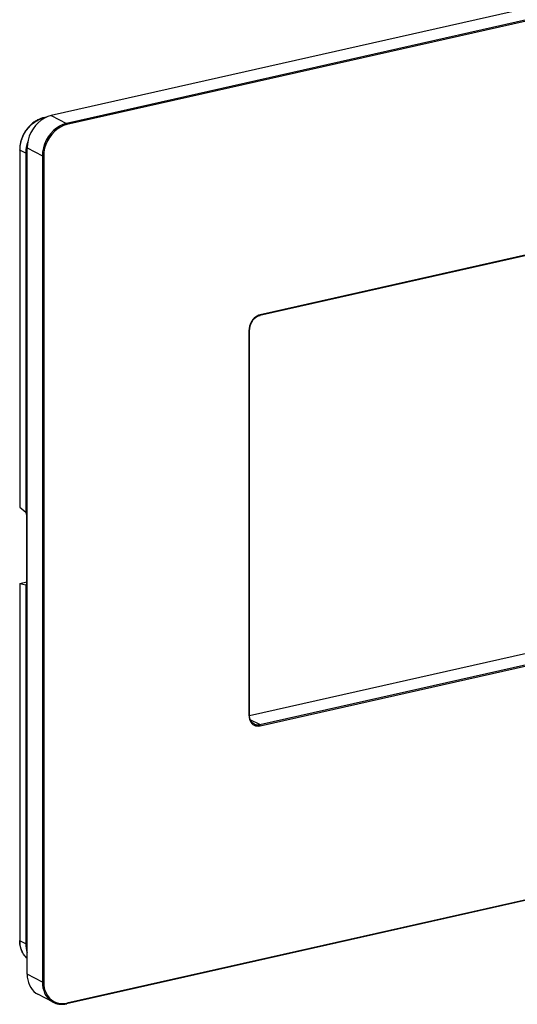
# Model space of a CAD drawing. Extents: x 0 to 420, y 0 to 297.
# Drawn here: x 284 to 319, y 189 to 258 of the extents above; entities that cross this region are included whole.
import ezdxf

# ---------------------------------------------------------------- set-up
doc = ezdxf.new("R2010")
doc.units = 0
doc.layers.get('0').update_dxf_attribs({"linetype": 'CONTINUOUS'})

msp = doc.modelspace()

# ---------------------------------------------------------------- linework, layer by layer
at = {"color": 7}
for p, q in [((399.864227, 276.519806), (286.251953, 250.95224)), ((400.926941, 275.967407), (287.314636, 250.399841)), ((400.963562, 275.885742), (287.351288, 250.318146)), ((387.450104, 256.499908), (300.82074, 237.004639)), ((387.472107, 256.545898), (300.842743, 237.050629)), ((285.911194, 250.836014), (285.723236, 250.793716)), ((285.867462, 250.815277), (285.751862, 250.789246)), ((285.784943, 250.772217), (285.751862, 250.789246)), ((286.251953, 250.95224), (287.314636, 250.399841)), ((284.581177, 191.062363), (284.581177, 248.696854)), ((284.581177, 248.696854), (285.64386, 248.14447)), ((284.059784, 248.558609), (284.059784, 223.665863)), ((284.479462, 248.328827), (284.081085, 248.533875)), ((284.081085, 248.533875), (284.081085, 223.629181)), ((284.581177, 248.300323), (284.479462, 248.328827)), ((284.479462, 248.328827), (284.479462, 223.296417)), ((285.64386, 248.14447), (285.64386, 190.509979)), ((285.736206, 248.137939), (285.736206, 190.503464)), ((300.063049, 209.091583), (300.063049, 235.998123)), ((300.093079, 209.110474), (300.093079, 236.016998)), ((300.093109, 209.102783), (386.372772, 228.519363)), ((300.806091, 208.471695), (387.435455, 227.96698)), ((300.842743, 208.389999), (387.472107, 227.885284)), ((284.081085, 223.629181), (284.479462, 223.296417)), ((284.509735, 223.251587), (284.479462, 223.296417)), ((284.546875, 218.290009), (284.546875, 223.091446)), ((284.059906, 218.321838), (284.546906, 218.431427)), ((284.062256, 218.324265), (284.546906, 218.433319)), ((284.059784, 218.320587), (284.059784, 193.427856)), ((284.061951, 218.324173), (284.059906, 218.321838)), ((284.081085, 218.307816), (284.081085, 193.403122)), ((284.081085, 218.307816), (284.479462, 218.218445)), ((284.479462, 218.218445), (284.479462, 193.186035)), ((284.509735, 218.203369), (284.479462, 218.218445)), ((284.509735, 218.203369), (284.529083, 218.207733)), ((400.941559, 214.571777), (287.329285, 189.004196)), ((400.963562, 214.617767), (287.351288, 189.050186)), ((300.806091, 208.471695), (300.147217, 208.814178)), ((284.479462, 193.186035), (284.081085, 193.403122)), ((284.581177, 193.013275), (284.479462, 193.186035)), ((285.64386, 190.509979), (284.581177, 191.062363)), ((286.392242, 189.111374), (285.329559, 189.663773))]:
    msp.add_line(p, q, dxfattribs=at)
for points in [[(285.723236, 250.793716), (285.660706, 250.778351), (285.599579, 250.760788), (285.539673, 250.741119), (285.480865, 250.719421), (285.434906, 250.700821), (285.389526, 250.681), (285.300323, 250.637772), (285.2547, 250.613434), (285.199951, 250.582153), (285.145813, 250.54895), (285.092224, 250.513748), (285.039185, 250.476532), (284.986755, 250.437286), (284.934906, 250.395966), (284.883759, 250.352554), (284.833313, 250.307068), (284.783691, 250.259506), (284.734985, 250.2099), (284.687256, 250.158325), (284.640625, 250.104797), (284.595184, 250.049438), (284.551086, 249.99234), (284.508392, 249.933609), (284.467285, 249.873383), (284.427856, 249.811844), (284.390228, 249.749191), (284.354553, 249.685623), (284.320862, 249.621307), (284.289215, 249.556427), (284.259644, 249.491089), (284.232208, 249.425446), (284.206848, 249.359619), (284.183594, 249.293671), (284.162415, 249.227676), (284.14328, 249.161682), (284.126129, 249.095657), (284.110962, 249.029602), (284.097717, 248.963486), (284.086426, 248.897186), (284.077057, 248.830597), (284.069641, 248.76358), (284.064209, 248.696014), (284.060913, 248.627716), (284.059784, 248.558609)], [(284.081085, 248.533875), (284.083466, 248.635345), (284.090515, 248.735779), (284.102051, 248.835419), (284.117889, 248.934387), (284.137939, 249.032867), (284.162201, 249.130936), (284.19104, 249.22966), (284.224243, 249.327942), (284.261871, 249.425629), (284.303894, 249.52243), (284.350281, 249.618103), (284.400909, 249.71225), (284.456482, 249.805847), (284.516022, 249.896988), (284.579163, 249.985138), (284.644592, 250.068619), (284.712891, 250.148438), (284.783752, 250.224304), (284.856903, 250.296036), (284.932159, 250.363525), (285.009399, 250.426697), (285.08844, 250.48558), (285.169189, 250.540115), (285.251556, 250.590286), (285.332581, 250.634598), (285.415161, 250.674789), (285.49939, 250.710785), (285.560913, 250.733948), (285.623444, 250.754807), (285.687042, 250.77327), (285.751862, 250.789246)], [(286.251953, 250.952209), (286.01416, 250.879578), (285.78125, 250.770172), (285.557861, 250.626221), (285.348633, 250.450623), (285.157837, 250.246948), (284.989258, 250.019409), (284.846436, 249.772614), (284.732178, 249.511536), (284.648865, 249.241577), (284.598206, 248.96814), (284.581177, 248.696838)], [(285.751831, 250.789246), (285.748596, 250.790771), (285.745361, 250.792053), (285.742065, 250.793091), (285.738831, 250.793823), (285.735596, 250.794312), (285.732483, 250.794556), (285.72937, 250.794556), (285.726257, 250.79425), (285.723267, 250.793701)], [(287.314636, 250.399841), (287.076904, 250.327209), (286.843933, 250.217773), (286.620605, 250.073822), (286.411377, 249.898224), (286.22052, 249.69458), (286.051941, 249.467041), (285.909058, 249.220215), (285.794861, 248.959167), (285.711548, 248.689178), (285.660889, 248.415771), (285.64386, 248.14447)], [(287.351318, 250.318146), (287.12146, 250.247925), (286.89624, 250.142151), (286.680359, 250.002991), (286.478149, 249.833252), (286.29364, 249.636383), (286.130737, 249.416443), (285.992554, 249.177856), (285.882202, 248.925476), (285.801636, 248.66449), (285.752686, 248.400208), (285.736206, 248.137939)], [(287.351318, 250.318146), (287.350952, 250.327271), (287.349792, 250.336548), (287.347961, 250.345886), (287.345459, 250.355042), (287.342285, 250.363831), (287.338623, 250.37207), (287.334473, 250.379578), (287.329834, 250.386261), (287.324951, 250.391937), (287.319824, 250.396484), (287.314636, 250.399841)], [(284.059814, 248.558594), (284.060059, 248.555725), (284.060852, 248.552795), (284.062195, 248.549927), (284.064087, 248.547119), (284.066528, 248.544312), (284.069397, 248.541595), (284.072815, 248.53894), (284.076721, 248.536377), (284.081055, 248.533875)], [(285.64386, 248.14447), (285.649658, 248.141876), (285.656433, 248.139587), (285.664124, 248.137695), (285.672485, 248.136169), (285.681458, 248.135071), (285.690796, 248.134399), (285.700317, 248.134216), (285.709717, 248.13446), (285.718994, 248.135193), (285.727905, 248.136353), (285.736206, 248.137939)], [(300.842773, 237.050629), (300.731812, 237.016724), (300.623047, 236.965668), (300.51886, 236.898499), (300.421204, 236.816528), (300.332153, 236.721497), (300.253479, 236.615326), (300.186829, 236.500122), (300.133545, 236.378296), (300.094604, 236.252319), (300.070984, 236.124725), (300.063049, 235.998108)], [(300.82074, 237.004639), (300.769958, 236.991165), (300.719177, 236.973602), (300.686218, 236.959961), (300.653442, 236.944641), (300.618805, 236.926437), (300.569733, 236.897034), (300.52182, 236.863907), (300.475281, 236.82724), (300.43042, 236.787201), (300.387482, 236.744003), (300.34671, 236.697876), (300.30835, 236.649048), (300.272583, 236.597778), (300.239624, 236.544373), (300.209656, 236.489075), (300.182861, 236.43222), (300.159332, 236.374115), (300.139252, 236.315063), (300.122711, 236.255402), (300.109772, 236.195465), (300.100494, 236.135559), (300.09491, 236.076019), (300.093079, 236.016998)], [(300.82074, 237.004639), (300.824951, 237.006165), (300.828796, 237.008728), (300.832275, 237.012268), (300.835388, 237.016815), (300.838013, 237.022217), (300.840027, 237.028412), (300.841553, 237.035278), (300.842407, 237.042725), (300.842773, 237.050629)], [(300.063049, 235.998108), (300.068848, 235.999603), (300.074219, 236.001282), (300.078979, 236.003174), (300.08313, 236.005188), (300.086609, 236.007385), (300.089355, 236.009705), (300.09137, 236.012085), (300.092651, 236.014526), (300.093018, 236.016998)], [(284.546875, 223.091431), (284.546509, 223.109314), (284.545166, 223.127686), (284.54303, 223.14624), (284.540039, 223.164612), (284.536377, 223.182373), (284.532043, 223.19928), (284.5271, 223.214905), (284.521667, 223.229004), (284.515869, 223.241333), (284.509766, 223.251587)], [(284.059937, 218.321838), (284.059814, 218.319946), (284.060364, 218.318146), (284.061523, 218.316406), (284.063293, 218.314728), (284.065674, 218.313141), (284.068665, 218.311646), (284.072266, 218.310272), (284.076416, 218.30896), (284.081055, 218.3078)], [(284.519897, 218.201843), (284.525024, 218.204163), (284.529785, 218.208618), (284.534119, 218.215149), (284.537903, 218.223663), (284.541077, 218.234009), (284.543579, 218.246033), (284.54541, 218.259552), (284.546509, 218.274292), (284.546875, 218.290009)], [(300.063049, 209.091583), (300.068848, 209.093079), (300.074219, 209.094727), (300.078979, 209.096619), (300.08313, 209.098663), (300.086609, 209.10083), (300.089355, 209.103149), (300.09137, 209.10553), (300.092651, 209.107971), (300.093018, 209.110474)], [(300.063049, 209.091614), (300.070984, 208.968567), (300.094604, 208.851624), (300.133545, 208.743103), (300.186829, 208.645264), (300.253479, 208.56012), (300.332153, 208.489319), (300.421204, 208.434387), (300.51886, 208.396362), (300.623047, 208.376099), (300.731812, 208.373962), (300.842773, 208.390015)], [(300.40387, 208.518433), (300.368927, 208.538635), (300.33548, 208.561707), (300.299347, 208.591415), (300.265625, 208.624603), (300.234406, 208.661133), (300.205933, 208.700867), (300.180298, 208.743668), (300.157715, 208.789352), (300.138306, 208.837692), (300.122223, 208.888458), (300.111328, 208.932999), (300.100433, 208.996307), (300.09491, 209.052811), (300.093079, 209.110474)], [(300.406372, 208.51709), (300.446411, 208.498352), (300.488037, 208.48291), (300.530884, 208.470886), (300.574951, 208.46228), (300.619995, 208.457184), (300.665833, 208.455566), (300.71228, 208.457458), (300.759033, 208.46283), (300.806091, 208.47168)], [(300.842773, 208.390015), (300.842407, 208.399109), (300.841248, 208.408447), (300.839417, 208.417755), (300.836914, 208.42688), (300.83374, 208.435669), (300.830078, 208.443909), (300.825928, 208.451477), (300.821289, 208.45813), (300.816406, 208.463806), (300.811279, 208.468353), (300.806091, 208.47171)], [(284.581207, 192.17308), (284.535431, 192.214493), (284.491333, 192.25827), (284.449097, 192.304245), (284.408813, 192.352249), (284.370667, 192.4021), (284.334686, 192.453659), (284.300964, 192.506729), (284.269531, 192.561188), (284.240387, 192.616852), (284.213531, 192.67363), (284.188995, 192.731354), (284.166687, 192.789978), (284.13736, 192.87944), (284.112793, 192.970703), (284.092896, 193.063828), (284.077576, 193.159164), (284.066864, 193.257126), (284.060944, 193.358276), (284.059784, 193.427856)], [(284.059814, 193.427856), (284.060059, 193.424957), (284.060852, 193.422058), (284.062195, 193.419189), (284.064087, 193.416382), (284.066528, 193.413574), (284.069397, 193.410828), (284.072815, 193.408203), (284.076721, 193.405609), (284.081055, 193.403137)], [(284.581238, 192.174622), (284.533325, 192.218964), (284.487457, 192.265961), (284.443756, 192.315414), (284.402344, 192.367188), (284.367584, 192.414963), (284.334778, 192.464264), (284.304047, 192.514938), (284.282318, 192.553787), (284.261749, 192.593277), (284.223907, 192.674576), (284.190674, 192.758118), (284.161957, 192.843643), (284.137695, 192.930969), (284.117767, 193.019974), (284.102142, 193.110687), (284.093109, 193.180817), (284.086548, 193.252182), (284.082458, 193.326859), (284.081085, 193.403122)], [(284.581177, 191.062378), (284.591187, 190.859161), (284.621094, 190.662903), (284.670593, 190.475891), (284.739014, 190.300476), (284.825623, 190.138672), (284.929321, 189.992432), (285.048828, 189.863586), (285.182739, 189.753571), (285.32959, 189.663757)], [(285.64386, 190.509979), (285.65387, 190.306763), (285.683838, 190.110474), (285.733276, 189.923523), (285.801758, 189.748047), (285.888306, 189.586273), (285.991943, 189.440063), (286.111511, 189.311157), (286.245483, 189.201172), (286.392212, 189.111389)], [(285.64386, 190.509979), (285.649658, 190.507385), (285.656433, 190.505127), (285.664124, 190.503174), (285.672485, 190.501648), (285.681458, 190.500549), (285.690796, 190.499908), (285.700317, 190.499695), (285.709717, 190.499969), (285.718994, 190.500702), (285.727905, 190.501862), (285.736206, 190.503479)], [(285.736206, 190.503479), (285.752686, 190.248596), (285.801636, 190.006348), (285.882202, 189.781616), (285.992554, 189.578979), (286.130737, 189.402527), (286.29364, 189.25592), (286.478149, 189.14209), (286.680359, 189.063354), (286.89624, 189.021362), (287.12146, 189.016968), (287.351318, 189.050171)], [(286.392212, 189.111389), (286.486267, 189.067322), (286.583862, 189.031067), (286.68457, 189.002747), (286.787964, 188.982544), (286.893555, 188.970459), (287.000977, 188.966553), (287.10968, 188.970917), (287.219299, 188.983459), (287.329285, 189.004211)], [(287.329285, 189.004211), (287.333496, 189.005707), (287.337341, 189.00827), (287.34082, 189.011841), (287.343933, 189.016357), (287.346558, 189.02179), (287.348572, 189.027954), (287.350098, 189.034851), (287.350952, 189.042297), (287.351318, 189.050171)]]:
    msp.add_lwpolyline(points, dxfattribs=at)
for centre, radius, start, end in [((286.831665, 248.3125), 2.352551, 159.866329, 179.602037), ((284.10788, 223.669861), 0.048311, 181.319178, 236.624312), ((284.516968, 218.216614), 0.015059, 241.410212, 281.245002), ((286.368317, 193.17363), 1.88867, 179.623566, 198.852601)]:
    msp.add_arc(centre, radius, start, end, dxfattribs=at)

doc.saveas('drawing.dxf')
